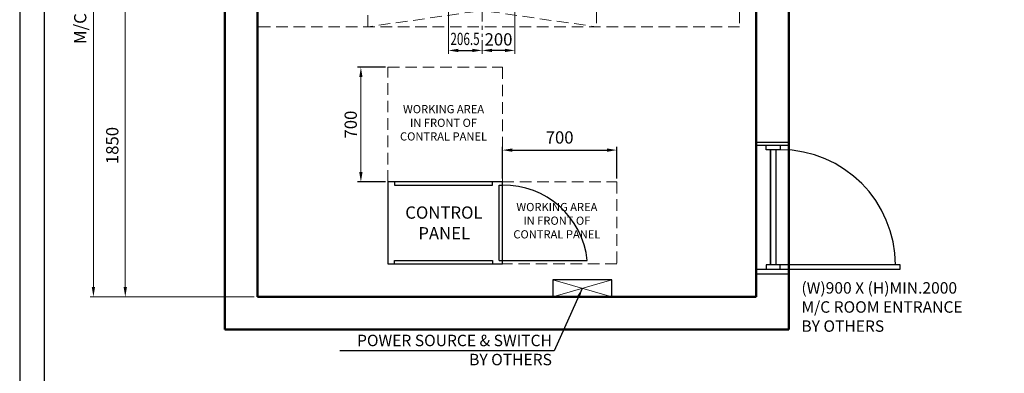
# Model space of a CAD drawing. Units: millimetres. Extents: x 15864 to 142760, y -120845 to 107212.
# Drawn here: x 29883 to 35906, y -117583 to -115423 of the extents above; entities that cross this region are included whole.
import ezdxf

# ---------------------------------------------------------------- set-up
doc = ezdxf.new("R2010")
doc.units = ezdxf.units.MM
doc.linetypes.add('ACANSTGL', pattern=[0.11811, 0.07874, -0.03937])
doc.linetypes.add('CENTER2', pattern=[1.125, 0.75, -0.125, 0.125, -0.125])
doc.layers.get('0').update_dxf_attribs({"lineweight": 30})
for name, color, linetype, lineweight in [('AM_5', 3, 'Continuous', 25), ('가는선', 5, 'Continuous', 9), ('가상선', 171, 'ACANSTGL', 9), ('건축공사', 21, 'Continuous', 50), ('중심선', 6, 'CENTER2', 9), ('치수선', 3, 'Continuous', 9)]:
    doc.layers.add(name, color=color, linetype=linetype, lineweight=lineweight)
doc.styles.get("Standard").update_dxf_attribs({"font": 'iso.shx', "height": 75, "bigfont": 'whgtxt.shx'})
doc.dimstyles.new('AM_ISO$0', dxfattribs={"dimtxt": 75, "dimasz": 60, "dimexe": 20, "dimexo": 20, "dimgap": 30, "dimtad": 1, "dimdsep": 46, "dimtxsty": 'Standard', "dimcen": 0, "dimclrd": 256, "dimclre": 256, "dimclrt": 2, "dimadec": 0, "dimazin": 2, "dimtp": 0.1, "dimtm": 0.1, "dimtfac": 0.71, "dimtix": 1, "dimtmove": 0, "dimatfit": 0, "dimfxl": 1, "dimlwd": -1, "dimlwe": -1, "dimarcsym": 1})
doc.dimstyles.new('AM_ISO$7', dxfattribs={"dimtxt": 75, "dimasz": 60, "dimexe": 20, "dimexo": 20, "dimgap": 30, "dimtad": 1, "dimdsep": 46, "dimtxsty": 'Standard', "dimcen": 0, "dimclrd": 256, "dimclre": 256, "dimclrt": 2, "dimadec": 0, "dimazin": 2, "dimtp": 0.1, "dimtm": 0.1, "dimtfac": 0.71, "dimtix": 1, "dimtmove": 0, "dimatfit": 0, "dimfxl": 1, "dimlwd": -1, "dimlwe": -1, "dimarcsym": 1})
doc.dimstyles.new('LP-Auto$0', dxfattribs={"dimtxt": 75, "dimasz": 60, "dimexe": 20, "dimexo": 20, "dimgap": 30, "dimtad": 1, "dimdec": 0, "dimzin": 0, "dimdsep": 46, "dimtxsty": 'Standard', "dimcen": 0.09, "dimclrd": 3, "dimclre": 3, "dimclrt": 2, "dimadec": 0, "dimazin": 0, "dimtfac": 1, "dimtdec": 0, "dimtix": 1, "dimtmove": 1, "dimatfit": 2, "dimfxl": 1, "dimtolj": 1, "dimtzin": 0, "dimlwe": -1, "dimarcsym": 0})

# ---------------------------------------------------------------- blocks, each defined once
blk = doc.blocks.new('*D1903')
at = {"layer": 'Defpoints', "color": 0, "transparency": 16777216}
for p in [(31336.9, -115267), (30528.8, -117117), (31336.9, -117117)]:
    blk.add_point(p, dxfattribs=at)
at = {"layer": '치수선', "transparency": 16777216}
for p, q in [((31316.9, -115267), (30508.8, -115267)), ((31316.9, -117117), (30508.8, -117117))]:
    blk.add_line(p, q, dxfattribs=at)
at = {"layer": '치수선', "linetype": 'ByBlock', "transparency": 16777216}
blk.add_line((30528.8, -115327), (30528.8, -117057), dxfattribs=at)
at = {"layer": '치수선', "transparency": 16777216}
for points in [[(30518.8, -115327), (30538.8, -115327), (30528.8, -115267)], [(30518.8, -117057), (30538.8, -117057), (30528.8, -117117)]]:
    blk.add_solid(points, dxfattribs=at)
at = {"layer": '치수선', "color": 2, "transparency": 16777216, "insert": (30459, -116192), "char_height": 75, "attachment_point": 5, "rotation": 90}
blk.add_mtext('1850', dxfattribs=at)
blk = doc.blocks.new('A$C1EB323B1')
for p, q in [((680, 20), (680, 480)), ((680, 20), (680, 480)), ((680, 20), (680, 480)), ((680, 20), (700, 20)), ((680, 20), (700, 20)), ((680, 20), (700, 20)), ((700, 20), (1219, 20)), ((700, 20), (1219, 20)), ((700, 20), (1219, 20))]:
    blk.add_line(p, q)
blk.add_lwpolyline([(0, 500), (0, 0), (700, 0), (700, 500)], close=True)
blk.add_lwpolyline([(0, 500), (0, 0), (700, 0), (700, 500)], close=True)
blk.add_lwpolyline([(0, 500), (0, 0), (700, 0), (700, 500)], close=True)
for points in [[(40, 500), (40, 480), (640, 480), (640, 500)], [(40, 500), (40, 480), (640, 480), (640, 500)], [(40, 500), (40, 480), (640, 480), (640, 500)], [(40, 0), (40, 20), (640, 20), (640, 0)], [(40, 0), (40, 20), (640, 20), (640, 0)], [(40, 0), (40, 20), (640, 20), (640, 0)]]:
    blk.add_lwpolyline(points)
blk.add_arc((708.2, -33.5), 513.6, 5.98194, 90.91565)
blk.add_arc((708.2, -33.5), 513.6, 5.98194, 90.91565)
blk.add_arc((708.2, -33.5), 513.6, 5.98194, 90.91565)
at = {"layer": '치수선', "color": 2, "char_height": 75, "attachment_point": 5}
for s, insert in [('CONTROL', (342.2, 302.8)), ('PANEL', (344.1, 176.2))]:
    blk.add_mtext(s, dxfattribs=dict(at, insert=insert))
blk = doc.blocks.new('A$C41154F91')
at = {"ltscale": 5}
blk.add_line((680, 480), (700, 480), dxfattribs=at)
blk.add_blockref('A$C1EB323B1', (0, 0), dxfattribs=at)
blk = doc.blocks.new('A$C45582DFC')
at = {"ltscale": 5}
blk.add_lwpolyline([(179.8, 52), (-179.8, 52), (-179.8, -52), (179.8, -52)], close=True, dxfattribs=at)
at = {"layer": '가는선', "ltscale": 5}
for p, q in [((179.8, -52), (-179.8, 52)), ((179.8, 52), (-179.8, -52))]:
    blk.add_line(p, q, dxfattribs=at)
blk = doc.blocks.new('A$C254849D0')
for p, q in [((200, 775), (0.4, 775)), ((200, 756.2), (0.4, 756.2)), ((122.9, 26.1), (122.9, 730.1)), ((0, 0), (192.6, 0)), ((199.6, -30.9), (0, -30.9))]:
    blk.add_line(p, q)
for points in [[(149, 756.2), (149, 730.1), (61.9, 730.1), (61.9, 756.2)], [(149, 0), (149, 26.1), (61.9, 26.1), (61.9, 0)], [(149, 0), (883, 0), (883, 26.1), (149, 26.1)]]:
    blk.add_lwpolyline(points)
blk.add_lwpolyline([(88.1, 730.1), (88.1, 26.1)], close=True)
blk.add_arc((149, 26.2), 703.9, 0, 90)
at = {"layer": 'AM_5', "insert": (278.2, -79), "char_height": 70, "width": 1363.11, "attachment_point": 1}
blk.add_mtext('(W)900 X (H)MIN.2000\\PM/C ROOM ENTRANCE \\PBY OTHERS', dxfattribs=at)
blk = doc.blocks.new('*D1908')
at = {"layer": 'Defpoints', "color": 0, "transparency": 16777216}
for p in [(31336.9, -112917), (30333.8, -117117), (31336.9, -117117)]:
    blk.add_point(p, dxfattribs=at)
at = {"layer": '치수선', "transparency": 16777216}
for p, q in [((31316.9, -112917), (30313.8, -112917)), ((31316.9, -117117), (30313.8, -117117))]:
    blk.add_line(p, q, dxfattribs=at)
at = {"layer": '치수선', "linetype": 'ByBlock', "transparency": 16777216}
blk.add_line((30333.8, -112977), (30333.8, -117057), dxfattribs=at)
at = {"layer": '치수선', "transparency": 16777216}
for points in [[(30323.8, -112977), (30343.8, -112977), (30333.8, -112917)], [(30323.8, -117057), (30343.8, -117057), (30333.8, -117117)]]:
    blk.add_solid(points, dxfattribs=at)
at = {"layer": '치수선', "color": 2, "transparency": 16777216, "insert": (30262.8, -115017), "char_height": 75, "attachment_point": 5, "rotation": 90}
blk.add_mtext('M/C ROOM INSIDE 4200', dxfattribs=at)
blk = doc.blocks.new('*D1861')
at = {"layer": 'AM_5', "linetype": 'ByBlock', "transparency": 16777216}
for p, q in [((32120.6, -115714.1), (31950, -115714.1)), ((32120.6, -116414.1), (31950, -116414.1))]:
    blk.add_line(p, q, dxfattribs=at)
at = {"layer": 'AM_5', "linetype": 'ByBlock', "lineweight": 13, "transparency": 16777216}
blk.add_line((31970, -116354.1), (31970, -115774.1), dxfattribs=at)
at = {"layer": 'AM_5', "transparency": 16777216}
for points in [[(31960, -115774.1), (31980, -115774.1), (31970, -115714.1)], [(31960, -116354.1), (31980, -116354.1), (31970, -116414.1)]]:
    blk.add_solid(points, dxfattribs=at)
at = {"layer": 'Defpoints', "color": 0, "transparency": 16777216}
for p in [(31970, -115714.1), (32135.6, -115714.1), (32135.6, -116414.1)]:
    blk.add_point(p, dxfattribs=at)
at = {"layer": 'AM_5', "color": 2, "transparency": 16777216, "insert": (31917.5, -116064.1), "char_height": 75, "attachment_point": 5, "rotation": 90}
blk.add_mtext('700', dxfattribs=at)
blk = doc.blocks.new('*D1943')
at = {"layer": 'AM_5', "linetype": 'ByBlock', "transparency": 16777216}
for p, q in [((32835.6, -116394.1), (32835.6, -116200)), ((32895.6, -116220), (33475.6, -116220)), ((33535.6, -116394.1), (33535.6, -116200))]:
    blk.add_line(p, q, dxfattribs=at)
at = {"layer": 'AM_5', "transparency": 16777216}
for points in [[(32895.6, -116210), (32895.6, -116230), (32835.6, -116220)], [(33475.6, -116210), (33475.6, -116230), (33535.6, -116220)]]:
    blk.add_solid(points, dxfattribs=at)
at = {"layer": 'Defpoints', "color": 0, "transparency": 16777216}
for p in [(33535.6, -116220), (32835.6, -116414.1), (33535.6, -116414.1)]:
    blk.add_point(p, dxfattribs=at)
at = {"layer": 'AM_5', "color": 2, "transparency": 16777216, "insert": (33185.6, -116152.4), "char_height": 75, "attachment_point": 5}
blk.add_mtext('700', dxfattribs=at)
blk = doc.blocks.new('*D1821')
at = {"layer": 'Defpoints', "color": 0, "ltscale": 5, "transparency": 16777216}
for p in [(32911.9, -114497.6, 0), (32711.9, -115528.1, 0), (32711.9, -115611)]:
    blk.add_point(p, dxfattribs=at)
at = {"layer": '치수선', "color": 3, "ltscale": 5, "transparency": 16777216}
for p, q in [((32911.9, -114517.6), (32911.9, -115631)), ((32711.9, -115548.1), (32711.9, -115631))]:
    blk.add_line(p, q, dxfattribs=at)
at = {"layer": '치수선', "color": 3, "lineweight": -2, "ltscale": 5, "transparency": 16777216}
blk.add_line((32851.9, -115611), (32771.9, -115611), dxfattribs=at)
at = {"layer": '치수선', "color": 3, "ltscale": 5, "transparency": 16777216}
for points in [[(32771.9, -115601), (32771.9, -115621), (32711.9, -115611)], [(32851.9, -115601), (32851.9, -115621), (32911.9, -115611)]]:
    blk.add_solid(points, dxfattribs=at)
at = {"layer": '치수선', "color": 2, "ltscale": 5, "transparency": 16777216, "insert": (32811.9, -115543.5), "char_height": 75, "attachment_point": 5}
blk.add_mtext('\\A1;200', dxfattribs=at)
blk = doc.blocks.new('*D1822')
at = {"layer": 'Defpoints', "color": 0, "ltscale": 5, "transparency": 16777216}
for p in [(32505.4, -114375, 0), (32711.9, -115528.1, 0), (32711.9, -115611)]:
    blk.add_point(p, dxfattribs=at)
at = {"layer": '치수선', "color": 3, "ltscale": 5, "transparency": 16777216}
for p, q in [((32505.4, -114395), (32505.4, -115631)), ((32711.9, -115548.1), (32711.9, -115631))]:
    blk.add_line(p, q, dxfattribs=at)
at = {"layer": '치수선', "color": 3, "lineweight": -2, "ltscale": 5, "transparency": 16777216}
blk.add_line((32565.4, -115611), (32651.9, -115611), dxfattribs=at)
at = {"layer": '치수선', "color": 3, "ltscale": 5, "transparency": 16777216}
for points in [[(32565.4, -115601), (32565.4, -115621), (32505.4, -115611)], [(32651.9, -115601), (32651.9, -115621), (32711.9, -115611)]]:
    blk.add_solid(points, dxfattribs=at)
at = {"layer": '치수선', "color": 2, "ltscale": 5, "transparency": 16777216, "insert": (32606.9, -115540.6), "char_height": 75, "attachment_point": 5}
blk.add_mtext('\\A1;{\\W0.7;206.5}', dxfattribs=at)

msp = doc.modelspace()

# ---------------------------------------------------------------- linework, layer by layer
for points in [[(43460.696, -120845.222), (43460.696, -111202.842), (29882.882, -111202.842), (29882.882, -120845.222)], [(43310.696, -120695.222), (43310.696, -111352.842), (30032.882, -111352.842), (30032.882, -120695.222)]]:
    msp.add_lwpolyline(points, close=True)
at = {"layer": '가상선', "ltscale": 900}
for p, q in [((34286.915, -112716.952), (34286.915, -115466.952)), ((32011.915, -115466.952), (32011.915, -115266.952)), ((32011.915, -115266.952), (33411.915, -115466.952)), ((33411.915, -115266.952), (32011.915, -115466.952)), ((33411.915, -115266.952), (33411.915, -115466.952)), ((34286.915, -115466.952), (31336.915, -115466.952))]:
    msp.add_line(p, q, dxfattribs=at)
at = {"layer": '가상선', "color": 2, "ltscale": 900}
for points in [[(32135.569, -116414.062), (32135.569, -115714.062), (32835.569, -115714.062), (32835.569, -116414.062)], [(32835.569, -116914.062), (32835.569, -116414.062), (33535.569, -116414.062), (33535.569, -116914.062)]]:
    msp.add_lwpolyline(points, close=True, dxfattribs=at)
at = {"layer": '건축공사'}
for p, q in [((31136.915, -112716.952), (31136.915, -117316.952)), ((34586.915, -112716.952), (34586.915, -117316.952)), ((31336.915, -112916.952), (31336.915, -117116.952)), ((34386.915, -112916.952), (34386.915, -117116.952)), ((34386.915, -117116.952), (31336.915, -117116.952)), ((34586.915, -117316.952), (31136.915, -117316.952))]:
    msp.add_line(p, q, dxfattribs=at)
at = {"layer": '중심선', "ltscale": 200}
msp.add_line((32711.915, -112584.892), (32711.915, -115528.124), dxfattribs=at)

# ---------------------------------------------------------------- block references
at = {"ltscale": 5}
for name, p in [('A$C254849D0', (34386.532, -116947.827)), ('A$C41154F91', (32135.569, -116914.062)), ('A$C45582DFC', (33324.315, -117064.911))]:
    msp.add_blockref(name, p, dxfattribs=at)

# ---------------------------------------------------------------- texts
at = {"layer": 'AM_5', "insert": (33138.431, -117347.996), "char_height": 70, "width": 1583.01, "attachment_point": 3}
msp.add_mtext('POWER SOURCE & SWITCH\\P           BY OTHERS', dxfattribs=at)
at = {"layer": '치수선', "color": 2, "char_height": 50, "attachment_point": 5}
for insert in [(32475.579, -116059.524), (33168.927, -116657.669)]:
    msp.add_mtext('WORKING AREA\\PIN FRONT OF\\PCONTRAL PANEL', dxfattribs=dict(at, insert=insert))

# ---------------------------------------------------------------- dimensions: what is measured, and where the dimension line sits
at = {"layer": 'AM_5'}
dim = msp.add_linear_dim(base=(31970.023, -115714.062), p1=(32135.569, -116414.062), p2=(32135.569, -115714.062), angle=90, dimstyle='AM_ISO$0', override={"dimtxt": 3.5, "dimexo": 15, "dimgap": 15, "dimdec": 0, "dimtdec": 0, "dimtmove": 1, "dimlwd": 13}, dxfattribs=at)
dim.commit()
dim.dimension.update_dxf_attribs({"geometry": '*D1861', "text_midpoint": (31917.507, -116064.062)})
dim = msp.add_linear_dim(base=(33535.569, -116219.957), p1=(32835.569, -116414.062), p2=(33535.569, -116414.062), dimstyle='AM_ISO$0', dxfattribs=at)
dim.commit()
dim.dimension.update_dxf_attribs({"geometry": '*D1943', "text_midpoint": (33185.569, -116152.44)})
at = {"layer": '치수선'}
dim = msp.add_linear_dim(base=(30333.759, -117116.952), p1=(31336.915, -112916.952), p2=(31336.915, -117116.952), angle=90, text='M/C ROOM INSIDE <>', dimstyle='AM_ISO$0', dxfattribs=at)
dim.commit()
dim.dimension.update_dxf_attribs({"geometry": '*D1908', "text_midpoint": (30262.807, -115016.952)})
at = {"layer": '치수선', "ltscale": 5}
dim = msp.add_linear_dim(base=(32711.915, -115611.005, 0), p1=(32505.415, -114374.954, 0), p2=(32711.915, -115528.124, 0), text='{\\W0.7;206.5}', dimstyle='LP-Auto$0', dxfattribs=at)
dim.commit()
dim.dimension.update_dxf_attribs({"geometry": '*D1822', "text_midpoint": (32606.915, -115611.005, 0), "dimtype": 160})
dim = msp.add_linear_dim(base=(32711.915, -115611.005, 0), p1=(32911.915, -114497.579), p2=(32711.915, -115528.124, 0), dimstyle='LP-Auto$0', dxfattribs=at)
dim.commit()
dim.dimension.update_dxf_attribs({"geometry": '*D1821', "text_midpoint": (32811.915, -115611.005, 0), "dimtype": 160})
at = {"layer": '치수선'}
dim = msp.add_linear_dim(base=(30528.759, -117116.952), p1=(31336.915, -115266.952), p2=(31336.915, -117116.952), angle=90, dimstyle='AM_ISO$0', override={"dimtmove": 1}, dxfattribs=at)
dim.commit()
dim.dimension.update_dxf_attribs({"geometry": '*D1903', "text_midpoint": (30458.955, -116191.952)})

# ---------------------------------------------------------------- leaders
at = {"layer": 'AM_5'}
msp.add_leader([(33324.315, -117064.911), (33152.49, -117445.643), (31841.423, -117445.643)], dimstyle='AM_ISO$7', override={"dimgap": 15, "dimtad": 0, "dimarcsym": 1}, dxfattribs=at)

doc.saveas('drawing.dxf')
